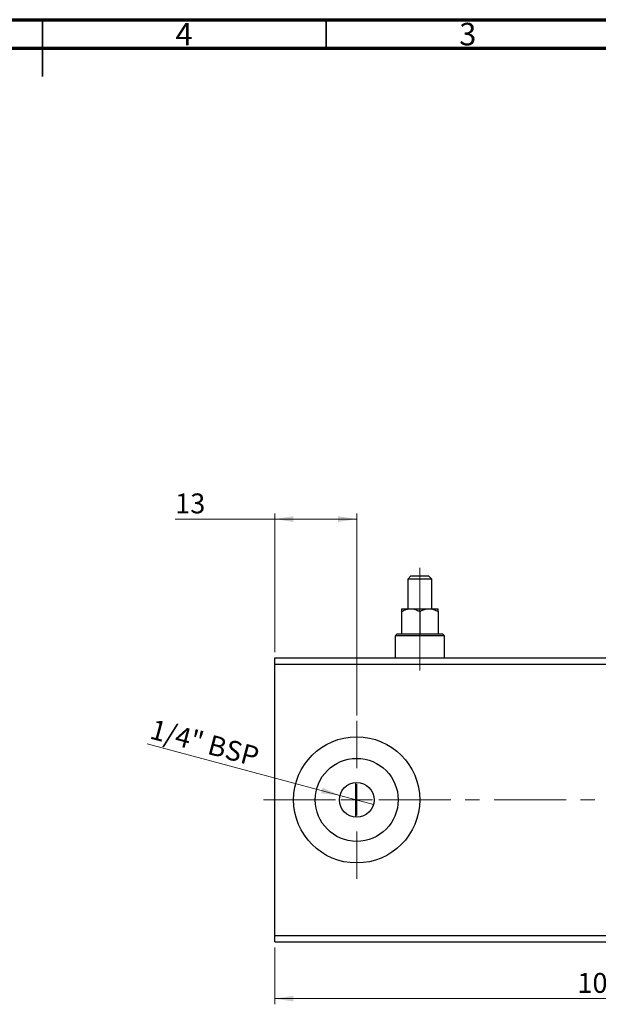
# Model space of a CAD drawing. Units: millimetres. Extents: x 15 to 415, y 5 to 292.
# Drawn here: x 211 to 313, y 119 to 292 of the extents above; entities that cross this region are included whole.
import ezdxf

# ---------------------------------------------------------------- set-up
doc = ezdxf.new("R2010")
doc.units = ezdxf.units.MM
doc.linetypes.add('CENTERX2', pattern=[20.32, 12.7, -2.54, 2.54, -2.54])
doc.styles.add('SLDTEXTSTYLE0', font='TXT', dxfattribs={"width": 0.75})
doc.dimstyles.new('SLDDIMSTYLE0', dxfattribs={"dimtxt": 3.5, "dimasz": 3.302, "dimexe": 0, "dimexo": 0.0625, "dimgap": 0.875, "dimtad": 1, "dimdec": 0, "dimlfac": 0.9, "dimrnd": 1e-09, "dimzin": 12, "dimdsep": 46, "dimtxsty": 'SLDTEXTSTYLE0', "dimsah": 1, "dimcen": 0.09, "dimadec": 0, "dimazin": 3, "dimtfac": 1, "dimtdec": 0, "dimtofl": 0, "dimtmove": 0, "dimatfit": 3, "dimfxl": 1, "dimfrac": 2, "dimtolj": 1, "dimtzin": 12, "dimarcsym": 0})
doc.dimstyles.new('SLDDIMSTYLE3', dxfattribs={"dimtxt": 3.5, "dimasz": 3.302, "dimexe": 0, "dimexo": 0.0625, "dimgap": 0.875, "dimtad": 1, "dimlfac": 0.9, "dimrnd": 1e-09, "dimzin": 12, "dimdsep": 46, "dimtxsty": 'SLDTEXTSTYLE0', "dimblk1": 'NONE', "dimsah": 1, "dimcen": 0, "dimadec": 0, "dimazin": 3, "dimtfac": 1, "dimtmove": 0, "dimatfit": 3, "dimldrblk": 'NONE', "dimfxl": 1, "dimfrac": 2, "dimtolj": 1, "dimtzin": 12, "dimarcsym": 0})
doc.dimstyles.new('SLDDIMSTYLE5', dxfattribs={"dimtxt": 3.5, "dimasz": 3.302, "dimexe": 0, "dimexo": 0.0625, "dimgap": 0.875, "dimtad": 1, "dimdec": 0, "dimlfac": 0.9, "dimrnd": 1e-09, "dimzin": 12, "dimdsep": 46, "dimtxsty": 'SLDTEXTSTYLE0', "dimsah": 1, "dimcen": 0.09, "dimadec": 0, "dimazin": 3, "dimtfac": 1, "dimtofl": 0, "dimtmove": 0, "dimatfit": 3, "dimfxl": 1, "dimfrac": 2, "dimtolj": 1, "dimtzin": 12, "dimarcsym": 0})

# ---------------------------------------------------------------- blocks, each defined once
blk = doc.blocks.new('_D_9')
at = {"color": 7, "linetype": 'Continuous', "lineweight": 0}
for p, q in [((255.94, 128.62), (255.94, 118.62)), ((370.38, 128.62), (370.38, 118.62)), ((255.94, 119.62), (370.38, 119.62))]:
    blk.add_line(p, q, dxfattribs=at)
at = {"color": 7, "linetype": 'Continuous', "lineweight": 18}
for points in [[(255.94, 119.62), (259.24, 119.11), (259.24, 120.12)], [(370.38, 119.62), (367.08, 120.12), (367.08, 119.11)]]:
    blk.add_solid(points, dxfattribs=at)
at = {"color": 7, "linetype": 'Continuous', "lineweight": 18, "insert": (309.28, 124.13), "char_height": 3.5, "attachment_point": 1, "style": 'SLDTEXTSTYLE0'}
blk.add_mtext('103', dxfattribs=at)
blk = doc.blocks.new('_D_11')
at = {"color": 7, "linetype": 'Continuous', "lineweight": 0}
for p, q in [((255.94, 180.62), (255.94, 205.06)), ((270.38, 169.5), (270.38, 205.06)), ((255.94, 204.06), (238.4, 204.06)), ((270.38, 204.06), (255.94, 204.06))]:
    blk.add_line(p, q, dxfattribs=at)
at = {"color": 7, "linetype": 'Continuous', "lineweight": 18}
for points in [[(255.94, 204.06), (259.24, 203.55), (259.24, 204.57)], [(270.38, 204.06), (267.08, 204.57), (267.08, 203.55)]]:
    blk.add_solid(points, dxfattribs=at)
at = {"color": 7, "linetype": 'Continuous', "lineweight": 18, "insert": (238.4, 208.57), "char_height": 3.5, "attachment_point": 1, "style": 'SLDTEXTSTYLE0'}
blk.add_mtext('13', dxfattribs=at)
blk = doc.blocks.new('_D_13')
at = {"color": 7, "linetype": 'Continuous', "lineweight": 0}
for q in [(233.46, 164.51), (273.34, 153.82)]:
    blk.add_line((267.43, 155.41), q, dxfattribs=at)
at = {"color": 7, "linetype": 'Continuous', "lineweight": 18}
blk.add_solid([(267.43, 155.41), (264.37, 156.75), (264.11, 155.77)], dxfattribs=at)
at = {"color": 7, "linetype": 'Continuous', "lineweight": 18, "insert": (234.63, 168.86), "char_height": 3.5, "attachment_point": 1, "rotation": 345, "style": 'SLDTEXTSTYLE0'}
blk.add_mtext('1/4" BSP', dxfattribs=at)
blk = doc.blocks.new('_None')
blk = doc.blocks.new('SW_CENTERMARKSYMBOL_9')
at = {"color": 0, "linetype": 'Continuous', "lineweight": 18}
for p, q in [((0, 5.56), (0, 13.89)), ((0, 0), (0, 2.78)), ((-5.56, 0), (-13.89, 0)), ((0, 0), (-2.78, 0)), ((0, 0), (0, -2.78)), ((0, 0), (2.78, 0)), ((5.56, 0), (13.89, 0)), ((0, -5.56), (0, -13.89))]:
    blk.add_line(p, q, dxfattribs=at)

msp = doc.modelspace()

# ---------------------------------------------------------------- linework, layer by layer
at = {"color": 7, "linetype": 'Continuous', "lineweight": 70}
for p, q in [((15, 292), (415, 292)), ((20, 287), (410, 287))]:
    msp.add_line(p, q, dxfattribs=at)
at = {"color": 7, "linetype": 'Continuous', "lineweight": 35}
for p, q in [((215, 292), (215, 282)), ((215, 287), (215, 292)), ((265, 287), (265, 292))]:
    msp.add_line(p, q, dxfattribs=at)
at = {"color": 7, "linetype": 'CENTERX2', "lineweight": 18}
for p, q in [((281.496, 186.282), (281.496, 195.504)), ((281.496, 189.784), (281.496, 181.838)), ((281.496, 177.393), (281.496, 185.504)), ((253.94, 154.616), (372.384, 154.616))]:
    msp.add_line(p, q, dxfattribs=at)
at = {"color": 7, "linetype": 'Continuous', "lineweight": 25}
for p, q in [((279.94, 194.06), (279.384, 193.504)), ((279.384, 193.504), (279.384, 188.282)), ((283.607, 193.504), (279.384, 193.504)), ((279.94, 194.06), (283.051, 194.06)), ((283.607, 193.504), (283.051, 194.06)), ((283.607, 188.282), (283.607, 193.504)), ((278.273, 188.282), (279.884, 188.282)), ((278.273, 187.784), (278.273, 183.838)), ((279.884, 188.282), (283.107, 188.282)), ((281.496, 187.784), (281.496, 183.838)), ((283.107, 188.282), (284.718, 188.282)), ((284.718, 187.784), (284.718, 183.838)), ((277.496, 183.838), (277.162, 183.504)), ((277.496, 183.838), (285.496, 183.838)), ((285.829, 183.504), (285.496, 183.838)), ((277.162, 183.504), (277.162, 179.616)), ((285.829, 183.504), (277.162, 183.504)), ((285.829, 179.616), (285.829, 183.504)), ((255.94, 179.616), (370.384, 179.616)), ((255.94, 178.504), (255.94, 179.616)), ((255.94, 130.727), (255.94, 178.504)), ((255.94, 178.504), (370.384, 178.504)), ((270.162, 157.663), (270.162, 151.568)), ((255.94, 130.727), (370.384, 130.727)), ((255.94, 129.616), (255.94, 130.727)), ((255.94, 129.616), (370.384, 129.616))]:
    msp.add_line(p, q, dxfattribs=at)
for radius in [11.111, 7.311, 3.056]:
    msp.add_circle((270.384, 154.616), radius, dxfattribs=at)
for points, knots in [([(278.273, 187.784), (278.494, 187.9), (278.943, 188.137), (279.499, 188.272), (279.817, 188.28), (279.884, 188.282)], [0, 0, 0, 0, 0.4323773, 0.8795373, 1, 1, 1, 1]), ([(278.273, 188.282), (278.273, 188.282), (278.273, 188.28), (278.273, 188.23), (278.273, 188.061), (278.273, 187.881), (278.273, 187.784)], [0, 0, 0, 0, 0.0413535, 0.3395925, 0.646055, 1, 1, 1, 1]), ([(279.884, 188.282), (280.168, 188.253), (280.73, 188.196), (281.242, 187.921), (281.496, 187.784)], [0, 0, 0, 0, 0.503987, 1, 1, 1, 1]), ([(281.496, 187.784), (281.716, 187.9), (282.165, 188.137), (282.721, 188.272), (283.039, 188.28), (283.107, 188.282)], [0, 0, 0, 0, 0.4323773, 0.8795373, 1, 1, 1, 1]), ([(283.107, 188.282), (283.39, 188.253), (283.953, 188.196), (284.464, 187.921), (284.718, 187.784)], [0, 0, 0, 0, 0.503987, 1, 1, 1, 1]), ([(284.718, 187.784), (284.718, 187.905), (284.718, 188.183), (284.718, 188.247), (284.718, 188.282)], [0, 0, 0, 0, 0.4381248, 1, 1, 1, 1])]:
    msp.add_open_spline(points, degree=3, knots=knots, dxfattribs=at)

# ---------------------------------------------------------------- block references
at = {"color": 7, "linetype": 'Continuous', "lineweight": 0}
msp.add_blockref('SW_CENTERMARKSYMBOL_9', (270.384, 154.616), dxfattribs=at)

# ---------------------------------------------------------------- texts
at = {"color": 7, "linetype": 'Continuous', "lineweight": 0, "char_height": 3.969, "attachment_point": 2, "style": 'SLDTEXTSTYLE0'}
for s, insert in [('4', (239.96, 291.446)), ('3', (289.96, 291.446))]:
    msp.add_mtext(s, dxfattribs=dict(at, insert=insert))

# ---------------------------------------------------------------- dimensions: what is measured, and where the dimension line sits
at = {"color": 7, "linetype": 'Continuous', "lineweight": 18}
for base, p1, p2, dimstyle, picture, middle in [((255.94, 204.06), (270.384, 168.504), (255.94, 179.616), 'SLDDIMSTYLE5', '_D_11', (240.982, 204.06)), ((370.384, 119.616), (255.94, 129.616), (370.384, 129.616), 'SLDDIMSTYLE0', '_D_9', (313.162, 119.616))]:
    dim = msp.add_linear_dim(base=base, p1=p1, p2=p2, dimstyle=dimstyle, dxfattribs=at)
    dim.commit()
    dim.dimension.update_dxf_attribs({"geometry": picture, "text_midpoint": middle, "dimtype": 160})
dim = msp.add_diameter_dim_2p(p1=(273.336, 153.825), p2=(267.433, 155.406), text='1/4" BSP', dimstyle='SLDDIMSTYLE3', override={"dimpost": '<>'}, dxfattribs=at)
dim.commit()
dim.dimension.update_dxf_attribs({"geometry": '_D_13', "text_midpoint": (241.891, 162.25), "dimtype": 163})

doc.saveas('drawing.dxf')
